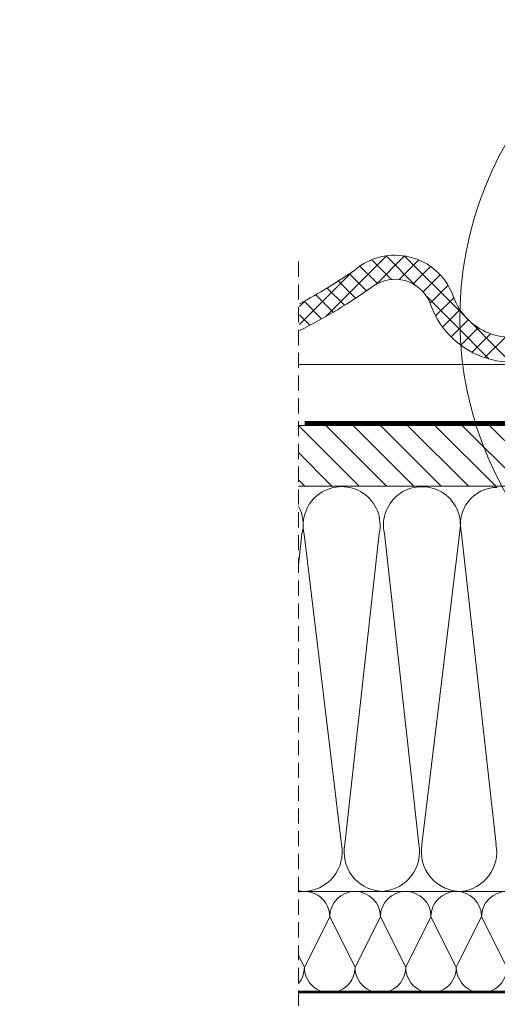
# Model space of a CAD drawing. Units: millimetres. Extents: x 138 to 2934, y 2198 to 4176.
# Drawn here: x 383 to 619, y 2445 to 2931 of the extents above; entities that cross this region are included whole.
import ezdxf
from ezdxf.xclip import XClip

# ---------------------------------------------------------------- set-up
doc = ezdxf.new("R2010")
doc.units = ezdxf.units.MM
doc.header["$LTSCALE"] = 30
doc.header["$XCLIPFRAME"] = 0
doc.linetypes.add('DASHEDX2', pattern=[1.5, 1, -0.5])
doc.linetypes.add('HIDDEN', pattern=[0.375, 0.25, -0.125])
for name, color, linetype, lineweight in [('CONSTRUCTION', 40, 'Continuous', 20), ('FAKRO ALL', 1, 'Continuous', 20), ('FAKRO TEXT', 80, 'Continuous', 9)]:
    doc.layers.add(name, color=color, linetype=linetype, lineweight=lineweight)

# ---------------------------------------------------------------- blocks, each defined once
blk = doc.blocks.new('g4')
at = {"layer": 'CONSTRUCTION'}
h = blk.add_hatch(dxfattribs=at)
h.set_pattern_fill('ANSI31', color=256, scale=3, angle=90, style=0)
h.set_pattern_definition([(135, (14099.175, 1249.3), (-6.735192, -6.735192), [])])
h.paths.add_polyline_path([(6203.48, 4481.6), (6474.37, 4481.6), (6474.37, 4451.59), (6203.48, 4451.59)])
for p, q in [((6217.03, 4535.42), (6246.93, 4565.32)), ((6241.96, 4551.37), (6255.82, 4565.24)), ((6261.25, 4550.71), (6246.67, 4565.29)), ((6281.53, 4539.41), (6255.68, 4565.26)), ((6249.33, 4553.65), (6239.6, 4563.37)), ((6253.17, 4553.61), (6262.82, 4563.26)), ((6242.39, 4551.61), (6233.76, 4560.23)), ((6260, 4551.45), (6268.62, 4560.07)), ((6203.99, 4531.36), (6230.19, 4557.56)), ((6237.01, 4548.01), (6228.57, 4556.45)), ((6265.01, 4547.49), (6273.42, 4555.9)), ((6231.65, 4544.39), (6223.17, 4552.87)), ((6226.17, 4540.88), (6217.65, 4549.41)), ((6268.39, 4541.88), (6277.28, 4550.78)), ((6220.59, 4537.49), (6212.01, 4546.07)), ((6280.41, 4531.54), (6266.76, 4545.2)), ((6271.1, 4535.62), (6280.09, 4544.6)), ((6203.99, 4540.34), (6206.8, 4543.16)), ((6214.88, 4534.21), (6206.24, 4542.85)), ((6308.15, 4512.79), (6281.53, 4539.41)), ((6281.09, 4536.62), (6283.15, 4538.68)), ((6209.06, 4531.06), (6203.99, 4536.13)), ((6274.59, 4530.12), (6281.09, 4536.62)), ((6279.89, 4526.44), (6287.21, 4533.77)), ((6297.61, 4514.34), (6280.41, 4531.54)), ((6283.59, 4521.16), (6292.22, 4529.8)), ((6278.76, 4525.31), (6279.89, 4526.44)), ((6289.11, 4517.71), (6298.25, 4526.84)), ((6295.41, 4515.02), (6305.58, 4525.19)), ((6493.58, 4188.95), (6493.66, 4526.7)), ((6203.48, 4481.6), (6464.39, 4481.6)), ((6394.37, 4251.41), (6474.37, 4451.59)), ((6394.37, 4451.59), (6473.86, 4251.41)), ((6203.48, 4412.64), (6205.18, 4428.09)), ((6206.28, 4427.92), (6224.74, 4274.57)), ((6226.33, 4274.69), (6243.29, 4428.19)), ((6245.86, 4428.18), (6262.83, 4274.68)), ((6264.41, 4274.56), (6282.87, 4427.92)), ((6283.97, 4428.09), (6300.94, 4274.59)), ((6473.86, 4251.41), (6203.47, 4251.41)), ((6205.52, 4251.42), (6205.52, 4251.42)), ((6283.63, 4251.41), (6283.63, 4251.41)), ((6203.47, 4201.4), (6493.58, 4201.4))]:
    blk.add_line(p, q, dxfattribs=at)
at = {"layer": 'CONSTRUCTION', "linetype": 'HIDDEN'}
blk.add_line((6203.48, 4562.44), (6203.47, 4169.56), dxfattribs=at)
at = {"layer": 'CONSTRUCTION', "linetype": 'Continuous'}
blk.add_lwpolyline([(6505.64, 4526.7), (6505.64, 4526.7), (6505.53, 4188.95), (6493.53, 4188.95)], dxfattribs=at)
at = {"layer": 'CONSTRUCTION'}
for points in [[(6203.48, 4511.63), (6474.37, 4511.63)], [(6203.48, 4451.59), (6474.37, 4451.59)], [(6218.86, 4238.91), (6206.36, 4214)], [(6218.86, 4238.91), (6231.36, 4214)], [(6218.86, 4238.91), (6231.36, 4214)], [(6243.86, 4238.91), (6231.36, 4214)], [(6243.86, 4238.91), (6256.36, 4214)], [(6243.86, 4238.91), (6256.36, 4214)], [(6268.86, 4238.91), (6256.36, 4214)], [(6268.86, 4238.91), (6281.36, 4214)], [(6281.36, 4214), (6293.86, 4238.91)], [(6306.36, 4214), (6293.86, 4238.91)], [(6203.47, 4219.77), (6206.36, 4214)], [(6203.47, 4219.76), (6206.36, 4214)], [(6237.5, 4201.4), (6237.52, 4201.4)]]:
    blk.add_lwpolyline(points, dxfattribs=at)
blk.add_lwpolyline([(6394.37, 4251.41), (6474.37, 4251.41), (6474.37, 4451.59), (6394.37, 4451.59)], close=True, dxfattribs=at)
blk.add_lwpolyline([(6394.37, 4251.78, -0.421127), (6378.43, 4274.77), (6394.37, 4418.92)], format="xyb", dxfattribs=at)
at = {"layer": 'CONSTRUCTION', "linetype": 'HIDDEN', "const_width": 1}
blk.add_lwpolyline([(6434.61, 4202), (6203.47, 4201.91)], dxfattribs=at)
at = {"layer": 'CONSTRUCTION'}
for centre, radius, start, end in [((6251.07, 4535.03), 30.58, 21.8847, 130.4939), ((6084.38, 4768.11), 256.1, 297.8415, 304.9853), ((6251.05, 4535), 18.73, 24.4892, 124.6133), ((6084.38, 4768.11), 267.84, 296.5234, 305.6318), ((6308.58, 4555.58), 30.53, 197.4445, 293.1563), ((6309.13, 4555.84), 43.07, 197.6803, 301.401), ((6224.76, 4432.33), 18.99, 347.3935, 193.4189), ((6264.39, 4432.32), 18.99, 346.5811, 192.6065), ((6301.57, 4432.73), 18.21, 90, 194.7838), ((6187.58, 4432.74), 18.21, 345.2162, 29.1753), ((6205.52, 4270.97), 19.55, 270, 10.5973), ((6245.52, 4270.97), 19.55, 169.0459, 264.4349), ((6243.63, 4270.96), 19.55, 275.5651, 10.9541), ((6283.63, 4270.96), 19.55, 169.4027, 270), ((6281.74, 4270.87), 19.55, 275.5651, 10.9541), ((6207.41, 4270.88), 19.55, 258.3635, 264.4349), ((6206.36, 4238.91), 12.5, 0, 103.3821), ((6231.36, 4238.91), 12.5, 0, 180), ((6256.36, 4238.91), 12.5, 0, 180), ((6281.36, 4238.91), 12.5, 0, 180), ((6306.36, 4238.91), 12.5, 0, 180), ((6193.86, 4213.91), 12.5, 320.2122, 0.3532), ((6218.86, 4213.91), 12.5, 179.6609, 0.3532), ((6243.86, 4213.91), 12.5, 179.6609, 0.3532), ((6268.86, 4213.91), 12.5, 179.6609, 0.3532), ((6293.86, 4213.91), 12.5, 179.6468, 0.3673)]:
    blk.add_arc(centre, radius, start, end, dxfattribs=at)
at = {"layer": 'FAKRO ALL', "linetype": 'DASHEDX2', "ltscale": 0.2}
blk.add_lwpolyline([(6459.05, 4631.4, 2, 2, 0), (6459.09, 4514.26, 2, 2, -0.369626), (6457.05, 4511.87, 2, 2, 0), (6424.81, 4512.11, 2, 2, 0), (6407.85, 4511.62, 2, 2, 0), (6407.85, 4482.67, 2, 2, 0), (6206.53, 4482.67, 0, 0, 0)], format="xyseb", dxfattribs=at)
at = {"layer": 'FAKRO ALL', "linetype": 'HIDDEN', "const_width": 2}
blk.add_lwpolyline([(6493.53, 4524.71), (6492.09, 4484.87), (6492.67, 4214.71, -0.361733), (6482.06, 4201.4), (6443.69, 4201.4)], format="xyb", dxfattribs=at)

msp = doc.modelspace()

# ---------------------------------------------------------------- linework, layer by layer
at = {"layer": 'FAKRO TEXT'}
msp.add_arc((775.96, 2783.77), 175.33, 92.1186, 85.9301, dxfattribs=at)

# ---------------------------------------------------------------- block references
at = {"layer": 'CONSTRUCTION'}
ref = msp.add_blockref('g4', (-12372.72, -5766.31), dxfattribs=dict(at, xscale=2, yscale=2, zscale=2))
XClip(ref).set_block_clipping_path([(6451.9199945242, 4708.3558656123), (6418.3483118273, 4703.8393928712), (6386.2717408014, 4692.9513261768), (6356.8876445155, 4676.0980982788), (6331.2928806008, 4653.9088111051), (6310.4428574472, 4627.2117524728), (6295.1158704557, 4597.0034775322), (6285.8840496141, 4564.4116090821), (6283.0920028708, 4530.6527453556), (6286.8439525148, 4496.9870465066), (6296.9998447375, 4464.6711950049), (6313.1805775997, 4434.911485847), (6334.782152253, 4408.8187976446), (6360.9982191749, 4387.3671254425), (6390.8501778062, 4371.3572231631), (6423.2237060212, 4361.3867128436), (6456.9103558513, 4357.8277764367), (6490.6526627627, 4360.8132628998), (6523.1910846388, 4370.2317291728), (6553.3110183149, 4385.7316001551), (6579.8881386193, 4406.734292398), (6601.9303674925, 4432.4558116265), (6618.6149065503, 4461.9360178936), (6629.318950728, 4494.0744659483), (6633.6429365193, 4527.6714829587), (6631.4254569928, 4561.4729502297), (6622.7492868345, 4594.2171172906), (6607.9382925113, 4624.6817008636), (6587.5453428944, 4651.7295105909), (6562.3316716184, 4674.3508983889), (6533.238461542, 4691.7014468695), (6501.3517120161, 4703.133489985), (6470.8449346124, 4708.0335678099)])
msp.add_blockref('g4', (-5682.44, -1750.53), dxfattribs=at)

doc.saveas('drawing.dxf')
